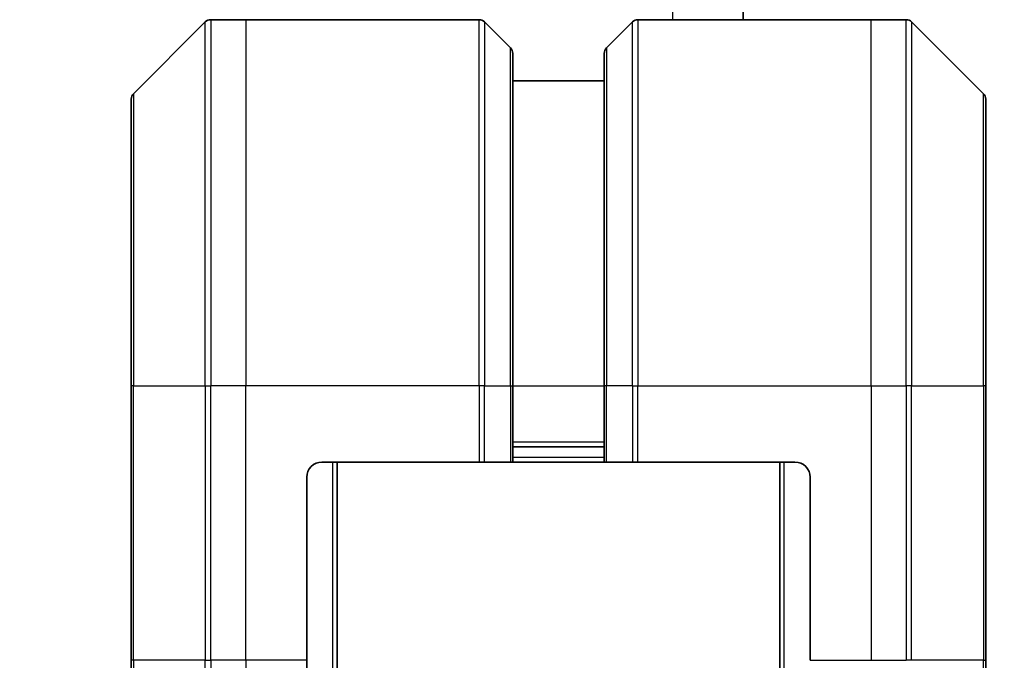
# Model space of a CAD drawing. Units: millimetres. Extents: x 0 to 7880, y 0 to 1405.
# Drawn here: x 3040 to 3105, y 729 to 771 of the extents above; entities that cross this region are included whole.
import ezdxf

# ---------------------------------------------------------------- set-up
doc = ezdxf.new("R2010")
doc.units = ezdxf.units.MM
for name, color, linetype, lineweight in [('Dimension (ISO)', 7, 'Continuous', 18), ('Dimension (ISO) @ 1', 7, 'Continuous', 18), ('Visible (ISO)', 7, 'Continuous', 35), ('Visible Narrow (ISO)', 7, 'Continuous', 25)]:
    doc.layers.add(name, color=color, linetype=linetype, lineweight=lineweight)
doc.styles.add('Note Text (TK)', font='MS PGothic.ttf')
doc.dimstyles.new('Default - Method 1b (TK)', dxfattribs={"dimscale": 3.5, "dimtxt": 2.5, "dimasz": 2.5, "dimexe": 1, "dimexo": 1.5, "dimgap": 1, "dimtad": 1, "dimtoh": 1, "dimrnd": 1e-08, "dimdsep": 46, "dimtxsty": 'Note Text (TK)', "dimblk": 'OPEN', "dimcen": 0.09, "dimdle": 5, "dimclrd": 100, "dimclre": 100, "dimclrt": 7, "dimadec": 1, "dimazin": 1, "dimtfac": 1, "dimtmove": 0, "dimatfit": 3, "dimldrblk": 'OPEN', "dimfxl": 0, "dimtolj": 1, "dimlwd": -1, "dimlwe": -1, "dimarcsym": 0})

# ---------------------------------------------------------------- blocks, each defined once
blk = doc.blocks.new('_Open')
at = {"color": 0, "linetype": 'ByBlock', "lineweight": -2}
for p, q in [((-1, 0.1667), (0, 0)), ((-1, -0.1667), (0, 0)), ((0, 0), (-1, 0))]:
    blk.add_line(p, q, dxfattribs=at)
blk = doc.blocks.new('*D71')
at = {"layer": 'Defpoints', "color": 0, "transparency": 16777216}
for p in [(3097.337, 841.563), (3053.337, 764.129), (3097.337, 764.129)]:
    blk.add_point(p, dxfattribs=at)
at = {"layer": 'Dimension (ISO)', "color": 100, "transparency": 16777216}
for p, q in [((3053.337, 771.629), (3053.337, 846.563)), ((3097.337, 771.629), (3097.337, 846.563)), ((3065.837, 841.563), (3084.837, 841.563))]:
    blk.add_line(p, q, dxfattribs=at)
at = {"layer": 'Dimension (ISO)', "color": 100, "transparency": 16777216, "xscale": 12.5, "yscale": 12.5, "zscale": 12.5, "rotation": 180}
blk.add_blockref('_Open', (3053.337, 841.563), dxfattribs=at)
at = {"layer": 'Dimension (ISO)', "color": 100, "transparency": 16777216, "xscale": 12.5, "yscale": 12.5, "zscale": 12.5}
blk.add_blockref('_Open', (3097.337, 841.563), dxfattribs=at)
at = {"layer": 'Dimension (ISO)', "color": 7, "transparency": 16777216, "insert": (3075.337, 864.798), "char_height": 12.5, "attachment_point": 5, "style": 'Note Text (TK)'}
blk.add_mtext('\\A1;\\fMS PGothic|b0|i0;{\\H12.4500;44±0.3 \\P}\\fMS PGothic|b0|i0;{\\H12.4500;(ケース外形 / External)}', dxfattribs=at)

msp = doc.modelspace()

# ---------------------------------------------------------------- linework, layer by layer
at = {"layer": 'Visible (ISO)'}
for p, q in [((3087.437, 770.7699), (3087.437, 772.4893)), ((3052.1906, 770.6235), (3047.4835, 765.9164)), ((3054.837, 770.7699), (3052.5442, 770.7699)), ((3070.1299, 770.7699), (3054.837, 770.7699)), ((3070.4835, 770.6235), (3072.1906, 768.9164)), ((3080.1906, 770.6235), (3078.4835, 768.9164)), ((3080.5442, 770.7699), (3095.837, 770.7699)), ((3095.837, 770.7699), (3098.1299, 770.7699)), ((3103.1906, 765.9164), (3098.4835, 770.6235)), ((3072.337, 768.5628), (3072.337, 746.7699)), ((3078.337, 746.7699), (3078.337, 768.5628)), ((3078.337, 766.7699), (3072.337, 766.7699)), ((3047.337, 746.7699), (3047.337, 765.5628)), ((3103.337, 765.5628), (3103.337, 746.7699)), ((3047.337, 746.7699), (3047.337, 728.7699)), ((3072.337, 741.7699), (3072.337, 746.7699)), ((3078.337, 746.7699), (3078.337, 741.7699)), ((3103.337, 728.7699), (3103.337, 746.7699)), ((3072.337, 742.7699), (3078.337, 742.7699)), ((3059.837, 741.7699), (3070.1299, 741.7699)), ((3060.837, 491.7699), (3060.837, 741.7699)), ((3070.4835, 741.7699), (3070.1299, 741.7699)), ((3070.4835, 741.7699), (3072.1906, 741.7699)), ((3072.337, 741.7699), (3072.1906, 741.7699)), ((3072.337, 741.7699), (3078.337, 741.7699)), ((3078.4835, 741.7699), (3078.337, 741.7699)), ((3078.4835, 741.7699), (3080.1906, 741.7699)), ((3080.5442, 741.7699), (3080.1906, 741.7699)), ((3090.837, 741.7699), (3080.5442, 741.7699)), ((3089.837, 741.7699), (3089.837, 491.7699)), ((3058.837, 728.7699), (3058.837, 740.7699)), ((3091.837, 740.7699), (3091.837, 728.7699)), ((3047.337, 725.977), (3047.337, 728.7699)), ((3058.837, 728.7699), (3058.837, 721.3537)), ((3103.337, 728.7699), (3103.337, 725.977))]:
    msp.add_line(p, q, dxfattribs=at)
for centre, radius, start, end in [((3052.5442, 770.2699), 0.5, 90, 135), ((3070.1299, 770.2699), 0.5, 45, 90), ((3080.5442, 770.2699), 0.5, 90, 135), ((3098.1299, 770.2699), 0.5, 45, 90), ((3071.837, 768.5628), 0.5, 0, 45), ((3078.837, 768.5628), 0.5, 135, 180), ((3047.837, 765.5628), 0.5, 135, 180), ((3102.837, 765.5628), 0.5, 0, 45), ((3059.837, 740.7699), 1, 90, 180), ((3090.837, 740.7699), 1, 0, 90)]:
    msp.add_arc(centre, radius, start, end, dxfattribs=at)
at = {"layer": 'Visible Narrow (ISO)'}
for p, q in [((3082.837, 770.7699), (3082.837, 771.3104)), ((3052.1906, 746.7699), (3052.1906, 770.6235)), ((3052.5442, 770.7699), (3052.5442, 746.7699)), ((3054.837, 770.7699), (3054.837, 746.7699)), ((3070.1299, 746.7699), (3070.1299, 770.7699)), ((3070.4835, 770.6235), (3070.4835, 746.7699)), ((3080.1906, 746.7699), (3080.1906, 770.6235)), ((3080.5442, 770.7699), (3080.5442, 746.7699)), ((3095.837, 746.7699), (3095.837, 770.7699)), ((3098.1299, 746.7699), (3098.1299, 770.7699)), ((3098.4835, 770.6235), (3098.4835, 746.7699)), ((3072.1906, 746.7699), (3072.1906, 768.9164)), ((3078.4835, 768.9164), (3078.4835, 746.7699)), ((3047.4835, 765.9164), (3047.4835, 746.7699)), ((3103.1906, 746.7699), (3103.1906, 765.9164)), ((3047.4835, 746.7699), (3047.337, 746.7699)), ((3047.4835, 728.7699), (3047.4835, 746.7699)), ((3047.4835, 746.7699), (3052.1906, 746.7699)), ((3052.1906, 746.7699), (3052.1906, 728.7699)), ((3052.1906, 746.7699), (3052.5442, 746.7699)), ((3054.837, 746.7699), (3052.5442, 746.7699)), ((3052.5442, 728.7699), (3052.5442, 746.7699)), ((3070.1299, 746.7699), (3054.837, 746.7699)), ((3054.837, 728.7699), (3054.837, 746.7699)), ((3070.1299, 746.7699), (3070.1299, 741.7699)), ((3070.4835, 746.7699), (3070.1299, 746.7699)), ((3070.4835, 741.7699), (3070.4835, 746.7699)), ((3070.4835, 746.7699), (3072.1906, 746.7699)), ((3072.1906, 746.7699), (3072.337, 746.7699)), ((3072.1906, 746.7699), (3072.1906, 741.7699)), ((3072.337, 746.7699), (3078.337, 746.7699)), ((3078.4835, 746.7699), (3078.337, 746.7699)), ((3078.4835, 741.7699), (3078.4835, 746.7699)), ((3080.1906, 746.7699), (3078.4835, 746.7699)), ((3080.1906, 746.7699), (3080.5442, 746.7699)), ((3080.1906, 746.7699), (3080.1906, 741.7699)), ((3080.5442, 746.7699), (3095.837, 746.7699)), ((3080.5442, 741.7699), (3080.5442, 746.7699)), ((3095.837, 746.7699), (3095.837, 728.7699)), ((3095.837, 746.7699), (3098.1299, 746.7699)), ((3098.1299, 746.7699), (3098.1299, 728.7699)), ((3098.4835, 746.7699), (3098.1299, 746.7699)), ((3098.4835, 728.7699), (3098.4835, 746.7699)), ((3098.4835, 746.7699), (3103.1906, 746.7699)), ((3103.337, 746.7699), (3103.1906, 746.7699)), ((3103.1906, 746.7699), (3103.1906, 728.7699)), ((3078.337, 743.0699), (3072.337, 743.0699)), ((3060.537, 741.7699), (3060.537, 491.7699)), ((3078.337, 742.0699), (3072.337, 742.0699)), ((3090.137, 491.7699), (3090.137, 741.7699)), ((3047.4835, 728.7699), (3047.337, 728.7699)), ((3047.4835, 728.7699), (3047.4835, 725.6235)), ((3052.1906, 728.7699), (3047.4835, 728.7699)), ((3052.1906, 720.9164), (3052.1906, 728.7699)), ((3052.1906, 728.7699), (3052.5442, 728.7699)), ((3054.837, 728.7699), (3052.5442, 728.7699)), ((3052.5442, 728.7699), (3052.5442, 720.7699)), ((3058.837, 728.7699), (3054.837, 728.7699)), ((3054.837, 728.7699), (3054.837, 720.8818)), ((3091.837, 728.7699), (3095.837, 728.7699)), ((3095.837, 728.7699), (3098.1299, 728.7699)), ((3098.4835, 728.7699), (3098.1299, 728.7699)), ((3103.1906, 728.7699), (3098.4835, 728.7699)), ((3103.1906, 728.7699), (3103.337, 728.7699)), ((3103.1906, 725.6235), (3103.1906, 728.7699))]:
    msp.add_line(p, q, dxfattribs=at)

# ---------------------------------------------------------------- dimensions: what is measured, and where the dimension line sits
at = {"layer": 'Dimension (ISO) @ 1', "color": 100, "true_color": 0x00ff3f}
dim = msp.add_linear_dim(base=(3097.337, 841.5628), p1=(3053.337, 764.1294), p2=(3097.337, 764.1294), angle=180, text='\\fMS PGothic|b0|i0;{\\H12.4500;<> \\P}\\fMS PGothic|b0|i0;{\\H12.4500;(ケース外形 / External)}', dimstyle='Default - Method 1b (TK)', override={"dimscale": 1, "dimtxt": 12.5, "dimasz": 12.5, "dimexe": 5, "dimexo": 7.5, "dimgap": 5, "dimtoh": 0, "dimdec": 2, "dimcen": 0.45, "dimtol": 1, "dimlim": 0, "dimtp": 0.3, "dimtm": 0.3, "dimtdec": 2, "dimtix": 0, "dimtofl": 0, "dimtmove": 0, "dimatfit": 1}, dxfattribs=at)
dim.commit()
dim.dimension.update_dxf_attribs({"geometry": '*D71', "text_midpoint": (3075.337, 841.5628), "dimtype": 160})

doc.saveas('drawing.dxf')
